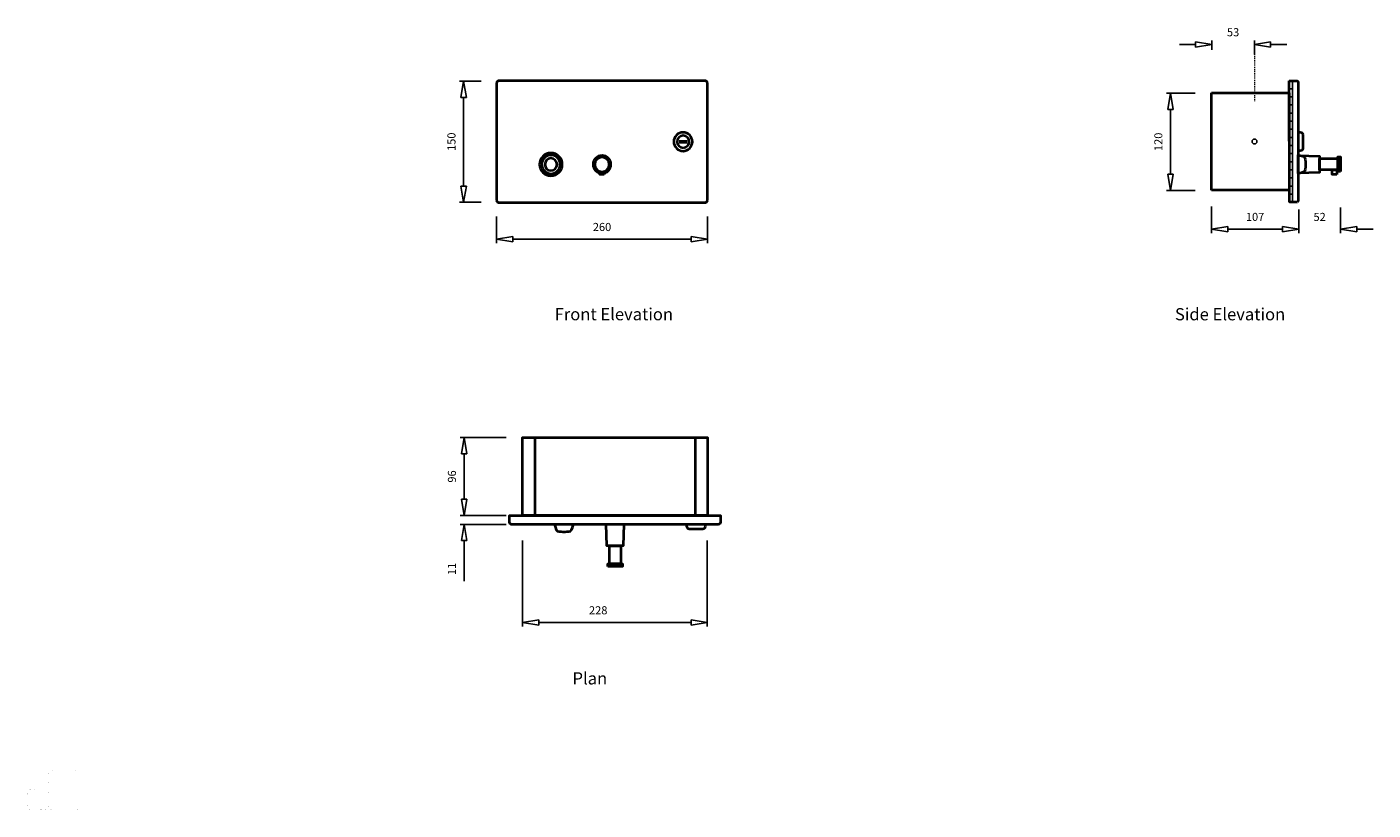
# Model space of a CAD drawing. Units: inches. Extents: x 81 to 3402, y 54 to 1986.
import ezdxf

# ---------------------------------------------------------------- set-up
doc = ezdxf.new("R2010")
doc.units = ezdxf.units.IN
doc.header["$MEASUREMENT"] = 0
doc.linetypes.add('AI-Linetype-1', pattern=[2.290757, 1.145378, -1.145378])
for name, color, linetype in [('Layer 1', 7, 'Continuous'), ('steel', 3, 'Continuous'), ('TEXT', 4, 'Continuous')]:
    doc.layers.add(name, color=color, linetype=linetype)
doc.dimstyles.new('SHOP5', dxfattribs={"dimscale": 10, "dimtxt": 1, "dimasz": 2, "dimexe": 0.5, "dimexo": 2, "dimgap": 1, "dimtad": 3, "dimdec": 0, "dimrnd": 1, "dimzin": 0, "dimdsep": 46, "dimtxsty": 'Standard', "dimblk1": 'CLOSED', "dimblk2": 'CLOSED', "dimsah": 1, "dimcen": 1, "dimdle": 1, "dimclrd": 256, "dimclre": 256, "dimclrt": 4, "dimadec": 0, "dimazin": 0, "dimtfac": 1, "dimtdec": 0, "dimtofl": 0, "dimtmove": 0, "dimatfit": 3, "dimldrblk": 'CLOSED', "dimfxl": 1, "dimtvp": 1.4, "dimtolj": 1, "dimtzin": 0, "dimarcsym": 0})

# ---------------------------------------------------------------- blocks, each defined once
blk = doc.blocks.new('block 4')
at = {"layer": 'steel', "lineweight": 53}
blk.add_lwpolyline([(201.3, 80.02), (198.67, 80.02)], dxfattribs=at)
at = {"layer": 'steel', "lineweight": 40}
blk.add_lwpolyline([(174.45, 69.39), (172.98, 69.39), (172.98, 70.31), (174.45, 70.31), (174.45, 69.39)], dxfattribs=at)
for points, knots in [([(207.82, 61.01), (207.82, 60.65), (207.52, 60.35), (207.16, 60.35), (207.16, 60.35), (206.27, 60.35), (206.27, 60.35), (206.27, 60.35), (141, 60.35), (141, 60.35), (141, 60.35), (140.27, 60.35), (140.27, 60.35), (139.91, 60.35), (139.62, 60.65), (139.62, 61.01), (139.62, 61.01), (139.62, 99.04), (139.62, 99.04), (139.62, 99.4), (139.91, 99.7), (140.27, 99.7), (140.27, 99.7), (141, 99.7), (141, 99.7), (141, 99.7), (206.27, 99.7), (206.27, 99.7), (206.27, 99.7), (207.16, 99.7), (207.16, 99.7), (207.52, 99.7), (207.82, 99.4), (207.82, 99.04), (207.82, 99.04), (207.82, 61.01), (207.82, 61.01)], [0, 0, 0, 0, 1, 1, 1, 2, 2, 2, 3, 3, 3, 4, 4, 4, 5, 5, 5, 6, 6, 6, 7, 7, 7, 8, 8, 8, 9, 9, 9, 10, 10, 10, 11, 11, 11, 12, 12, 12, 12]), ([(199.95, 77), (198.28, 77), (196.93, 78.35), (196.93, 80.02), (196.93, 81.69), (198.28, 83.04), (199.95, 83.04), (201.61, 83.04), (202.96, 81.69), (202.96, 80.02), (202.96, 78.35), (201.61, 77), (199.95, 77)], [0, 0, 0, 0, 1, 1, 1, 2, 2, 2, 3, 3, 3, 4, 4, 4, 4]), ([(199.95, 78.05), (198.86, 78.05), (197.98, 78.93), (197.98, 80.02), (197.98, 81.11), (198.86, 81.99), (199.95, 81.99), (201.03, 81.99), (201.92, 81.11), (201.92, 80.02), (201.92, 78.93), (201.03, 78.05), (199.95, 78.05)], [0, 0, 0, 0, 1, 1, 1, 2, 2, 2, 3, 3, 3, 4, 4, 4, 4]), ([(157.19, 69), (155.16, 69), (153.52, 70.64), (153.52, 72.67), (153.52, 74.7), (155.16, 76.34), (157.19, 76.34), (159.22, 76.34), (160.86, 74.7), (160.86, 72.67), (160.86, 70.64), (159.22, 69), (157.19, 69)], [0, 0, 0, 0, 1, 1, 1, 2, 2, 2, 3, 3, 3, 4, 4, 4, 4]), ([(157.19, 69.65), (155.53, 69.65), (154.18, 71), (154.18, 72.67), (154.18, 74.34), (155.53, 75.69), (157.19, 75.69), (158.86, 75.69), (160.21, 74.34), (160.21, 72.67), (160.21, 71), (158.86, 69.65), (157.19, 69.65)], [0, 0, 0, 0, 1, 1, 1, 2, 2, 2, 3, 3, 3, 4, 4, 4, 4]), ([(157.19, 70.7), (156.11, 70.7), (155.23, 71.58), (155.23, 72.67), (155.23, 73.76), (156.11, 74.64), (157.19, 74.64), (158.28, 74.64), (159.16, 73.76), (159.16, 72.67), (159.16, 71.58), (158.28, 70.7), (157.19, 70.7)], [0, 0, 0, 0, 1, 1, 1, 2, 2, 2, 3, 3, 3, 4, 4, 4, 4]), ([(176.6, 72.67), (176.6, 71.08), (175.31, 69.78), (173.72, 69.78), (172.12, 69.78), (170.83, 71.08), (170.83, 72.67), (170.83, 74.26), (172.12, 75.55), (173.72, 75.55), (175.31, 75.55), (176.6, 74.26), (176.6, 72.67)], [0, 0, 0, 0, 1, 1, 1, 2, 2, 2, 3, 3, 3, 4, 4, 4, 4]), ([(176.08, 72.67), (176.08, 71.37), (175.02, 70.31), (173.72, 70.31), (172.41, 70.31), (171.36, 71.37), (171.36, 72.67), (171.36, 73.97), (172.41, 75.03), (173.72, 75.03), (175.02, 75.03), (176.08, 73.97), (176.08, 72.67)], [0, 0, 0, 0, 1, 1, 1, 2, 2, 2, 3, 3, 3, 4, 4, 4, 4])]:
    blk.add_open_spline(points, degree=3, knots=knots, dxfattribs=at)
blk = doc.blocks.new('_CLOSED')
at = {"color": 0, "linetype": 'ByBlock'}
for p, q in [((-1, 0.167), (0, 0)), ((-1, 0.167), (-1, -0.167)), ((0, 0), (-1, -0.167))]:
    blk.add_line(p, q, dxfattribs=at)
blk = doc.blocks.new('*D28')
at = {"lineweight": -2}
for p, q in [((-429.6, 639.1), (-429.6, 606.3)), ((-169.7, 639.1), (-169.7, 606.3)), ((-189.7, 611.3), (-409.6, 611.3))]:
    blk.add_line(p, q, dxfattribs=at)
at = {"layer": 'Defpoints', "color": 0}
for p in [(-429.6, 659.1), (-169.7, 659.1), (-429.6, 611.3)]:
    blk.add_point(p, dxfattribs=at)
at = {"lineweight": -2, "xscale": 20, "yscale": 20, "zscale": 20, "rotation": 180}
blk.add_blockref('_CLOSED', (-429.6, 611.3), dxfattribs=at)
at = {"lineweight": -2, "xscale": 20, "yscale": 20, "zscale": 20}
blk.add_blockref('_CLOSED', (-169.7, 611.3), dxfattribs=at)
at = {"color": 4, "insert": (-299.6, 626.3), "char_height": 10, "attachment_point": 5}
blk.add_mtext('\\A1;260', dxfattribs=at)
blk = doc.blocks.new('*D29')
at = {"lineweight": -2}
for p, q in [((-448.5, 806), (-475.3, 806)), ((-470.3, 676.8), (-470.3, 786)), ((-448.5, 656.8), (-475.3, 656.8))]:
    blk.add_line(p, q, dxfattribs=at)
at = {"layer": 'Defpoints', "color": 0}
for p in [(-470.3, 806), (-428.5, 806), (-428.5, 656.8)]:
    blk.add_point(p, dxfattribs=at)
at = {"lineweight": -2, "xscale": 20, "yscale": 20, "zscale": 20}
for p, rotation in [((-470.3, 806), 90), ((-470.3, 656.8), 270)]:
    blk.add_blockref('_CLOSED', p, dxfattribs=dict(at, rotation=rotation))
at = {"color": 4, "insert": (-485.3, 731.4), "char_height": 10, "attachment_point": 5, "rotation": 90}
blk.add_mtext('\\A1;150', dxfattribs=at)
blk = doc.blocks.new('block 8')
at = {"layer": 'steel', "lineweight": 40}
for p, q in [((87.36, 64.28), (87.36, 95.76)), ((87.36, 95.76), (112.54, 95.76)), ((112.54, 95.76), (112.54, 64.28)), ((112.54, 64.28), (87.36, 64.28))]:
    blk.add_line(p, q, dxfattribs=at)
at = {"layer": 'steel', "lineweight": 25}
for points in [[(113.58, 60.36), (112.54, 60.36), (112.54, 99.7), (113.58, 99.7), (113.58, 60.36)], [(112.54, 97.08), (113.58, 97.08)], [(112.53, 91.84), (113.58, 91.84)], [(112.54, 94.46), (113.59, 94.46)], [(112.53, 89.22), (113.58, 89.22)], [(112.53, 83.97), (113.58, 83.97)], [(112.54, 86.59), (113.59, 86.59)], [(112.52, 81.35), (113.57, 81.35)], [(112.53, 78.72), (113.58, 78.72)], [(112.52, 76.1), (113.57, 76.1)], [(112.57, 73.48), (113.62, 73.48)], [(112.58, 70.86), (113.63, 70.86)], [(112.57, 68.23), (113.62, 68.23)], [(112.57, 65.61), (113.62, 65.61)], [(112.58, 62.99), (113.63, 62.99)], [(112.57, 60.37), (113.62, 60.37)]]:
    blk.add_lwpolyline(points, dxfattribs=at)
at = {"layer": 'steel', "lineweight": 40}
for points in [[(115.42, 75.54), (122.34, 75.28), (122.34, 70.04), (115.42, 69.77), (115.42, 75.54)], [(128.25, 70.83), (122.34, 70.83), (122.34, 74.51), (128.25, 74.51), (128.25, 70.83)], [(129.06, 70.31), (128.25, 70.31), (128.25, 75.03), (129.06, 75.03), (129.06, 70.31)], [(127.92, 69.39), (126.45, 69.39), (126.45, 70.83), (127.92, 70.83), (127.92, 69.39)]]:
    blk.add_lwpolyline(points, dxfattribs=at)
for points in [[(112.55, 60.37), (112.55, 60.37), (112.53, 99.7), (112.53, 99.7)], [(112.53, 99.7), (112.53, 99.7), (113.82, 99.7), (113.82, 99.7)], [(113.82, 99.7), (113.82, 99.7), (114.76, 99.7), (114.76, 99.7)], [(114.76, 99.7), (115.13, 99.7), (115.42, 99.41), (115.42, 99.05)], [(115.42, 99.05), (115.42, 99.05), (115.43, 61.02), (115.43, 61.02)], [(117.01, 82.24), (117.01, 82.68), (116.31, 83.04), (115.44, 83.04)], [(115.44, 83.04), (115.44, 83.04), (115.44, 77), (115.44, 77)], [(117.01, 77.8), (117.01, 77.8), (117.01, 82.24), (117.01, 82.24)], [(115.43, 75.68), (115.43, 75.68), (117.5, 75.29), (117.61, 74.76)], [(115.43, 69.65), (115.43, 69.65), (115.43, 75.68), (115.43, 75.68)], [(115.44, 77), (116.31, 77), (117.01, 77.36), (117.01, 77.8)], [(117.61, 74.76), (117.72, 74.22), (117.81, 72.8), (117.81, 72.8)], [(117.61, 70.57), (117.5, 70.03), (115.43, 69.65), (115.43, 69.65)], [(117.81, 72.53), (117.81, 72.53), (117.72, 71.11), (117.61, 70.57)], [(117.81, 72.8), (117.81, 72.8), (117.81, 72.53), (117.81, 72.53)], [(115.43, 61.02), (115.43, 60.66), (115.14, 60.37), (114.78, 60.37)], [(113.85, 60.37), (113.85, 60.37), (112.55, 60.37), (112.55, 60.37)], [(114.78, 60.37), (114.78, 60.37), (113.85, 60.37), (113.85, 60.37)]]:
    blk.add_open_spline(points, degree=3, dxfattribs=at)
at = {"layer": 'steel', "lineweight": 25}
blk.add_open_spline([(101.26, 80.81), (101.7, 80.81), (102.05, 80.46), (102.05, 80.02), (102.05, 79.59), (101.7, 79.23), (101.26, 79.23), (100.83, 79.23), (100.47, 79.59), (100.47, 80.02), (100.47, 80.46), (100.83, 80.81), (101.26, 80.81)], degree=3, knots=[0, 0, 0, 0, 1, 1, 1, 2, 2, 2, 3, 3, 3, 4, 4, 4, 4], dxfattribs=at)
blk = doc.blocks.new('*D30')
at = {"lineweight": -2}
for p, q in [((-876.7, 651.5), (-876.7, 618.5)), ((-769.2, 647.6), (-769.2, 618.5)), ((-856.7, 623.5), (-789.2, 623.5))]:
    blk.add_line(p, q, dxfattribs=at)
at = {"layer": 'Defpoints', "color": 0}
for p in [(-876.7, 671.5), (-769.2, 667.6), (-769.2, 623.5)]:
    blk.add_point(p, dxfattribs=at)
at = {"lineweight": -2, "xscale": 20, "yscale": 20, "zscale": 20, "rotation": 180}
blk.add_blockref('_CLOSED', (-876.7, 623.5), dxfattribs=at)
at = {"lineweight": -2, "xscale": 20, "yscale": 20, "zscale": 20}
blk.add_blockref('_CLOSED', (-769.2, 623.5), dxfattribs=at)
at = {"color": 4, "insert": (-823, 638.5), "char_height": 10, "attachment_point": 5}
blk.add_mtext('\\A1;107', dxfattribs=at)
blk = doc.blocks.new('*D31')
at = {"lineweight": -2}
for p, q in [((-717.5, 650.1), (-717.5, 618.5)), ((-769.2, 646.8), (-769.2, 618.5)), ((-789.2, 623.5), (-809.2, 623.5)), ((-697.5, 623.5), (-677.5, 623.5))]:
    blk.add_line(p, q, dxfattribs=at)
at = {"layer": 'Defpoints', "color": 0}
for p in [(-769.2, 666.8), (-717.5, 670.1), (-717.5, 623.5)]:
    blk.add_point(p, dxfattribs=at)
at = {"lineweight": -2, "xscale": 20, "yscale": 20, "zscale": 20}
blk.add_blockref('_CLOSED', (-769.2, 623.5), dxfattribs=at)
at = {"lineweight": -2, "xscale": 20, "yscale": 20, "zscale": 20, "rotation": 180}
blk.add_blockref('_CLOSED', (-717.5, 623.5), dxfattribs=at)
at = {"color": 4, "insert": (-743.4, 638.5), "char_height": 10, "attachment_point": 5}
blk.add_mtext('\\A1;52', dxfattribs=at)
blk = doc.blocks.new('*D32')
at = {"lineweight": -2}
for p, q in [((-896.4, 851.2), (-916.4, 851.2)), ((-876.4, 844.4), (-876.4, 856.2)), ((-823.8, 838.6), (-823.8, 856.2)), ((-803.8, 851.2), (-783.8, 851.2))]:
    blk.add_line(p, q, dxfattribs=at)
at = {"layer": 'Defpoints', "color": 0}
for p in [(-823.8, 851.2), (-876.4, 824.4), (-823.8, 818.6)]:
    blk.add_point(p, dxfattribs=at)
at = {"lineweight": -2, "xscale": 20, "yscale": 20, "zscale": 20}
blk.add_blockref('_CLOSED', (-876.4, 851.2), dxfattribs=at)
at = {"lineweight": -2, "xscale": 20, "yscale": 20, "zscale": 20, "rotation": 180}
blk.add_blockref('_CLOSED', (-823.8, 851.2), dxfattribs=at)
at = {"color": 4, "insert": (-850.1, 866.2), "char_height": 10, "attachment_point": 5}
blk.add_mtext('\\A1;53', dxfattribs=at)
blk = doc.blocks.new('*D33')
at = {"lineweight": -2}
for p, q in [((-896.8, 791), (-932.3, 791)), ((-927.3, 771), (-927.3, 691.2)), ((-896.8, 671.2), (-932.3, 671.2))]:
    blk.add_line(p, q, dxfattribs=at)
at = {"layer": 'Defpoints', "color": 0}
for p in [(-876.8, 791), (-927.3, 671.2), (-876.8, 671.2)]:
    blk.add_point(p, dxfattribs=at)
at = {"lineweight": -2, "xscale": 20, "yscale": 20, "zscale": 20}
for p, rotation in [((-927.3, 791), 90), ((-927.3, 671.2), 270)]:
    blk.add_blockref('_CLOSED', p, dxfattribs=dict(at, rotation=rotation))
at = {"color": 4, "insert": (-942.3, 731.1), "char_height": 10, "attachment_point": 5, "rotation": 90}
blk.add_mtext('\\A1;120', dxfattribs=at)
blk = doc.blocks.new('block 2')
at = {"layer": 'steel', "lineweight": 40}
for points in [[(143.79, 121.38), (143.79, 146.56), (203.59, 146.56), (203.59, 121.38), (143.79, 121.38)], [(147.73, 146.56), (147.73, 121.38)], [(199.66, 146.56), (199.66, 121.38)], [(176.59, 118.5), (176.33, 111.58), (171.08, 111.58), (170.82, 118.5), (176.59, 118.5)], [(171.88, 105.67), (171.88, 111.58), (175.55, 111.58), (175.55, 105.67), (171.88, 105.67)], [(171.36, 104.86), (171.36, 105.67), (176.08, 105.67), (176.08, 104.86), (171.36, 104.86)]]:
    blk.add_lwpolyline(points, dxfattribs=at)
for points, knots in [([(140.98, 118.49), (140.98, 118.49), (206.25, 118.49), (206.25, 118.49), (206.25, 118.49), (207.14, 118.49), (207.14, 118.49), (207.5, 118.49), (207.79, 118.78), (207.79, 119.15), (207.79, 119.15), (207.79, 120.09), (207.79, 120.09), (207.79, 120.09), (207.79, 121.38), (207.79, 121.38), (207.79, 121.38), (139.59, 121.38), (139.59, 121.38), (139.59, 121.38), (139.59, 120.08), (139.59, 120.08), (139.59, 120.08), (139.59, 119.15), (139.59, 119.15), (139.59, 118.78), (139.89, 118.49), (140.25, 118.49), (140.25, 118.49), (140.98, 118.49), (140.98, 118.49)], [0, 0, 0, 0, 1, 1, 1, 2, 2, 2, 3, 3, 3, 4, 4, 4, 5, 5, 5, 6, 6, 6, 7, 7, 7, 8, 8, 8, 9, 9, 9, 10, 10, 10, 10]), ([(160.2, 118.49), (160.2, 118.49), (159.81, 116.41), (159.27, 116.3), (158.74, 116.2), (157.32, 116.1), (157.32, 116.1), (157.32, 116.1), (157.04, 116.1), (157.04, 116.1), (157.04, 116.1), (155.63, 116.2), (155.09, 116.3), (154.55, 116.41), (154.17, 118.49), (154.17, 118.49), (154.17, 118.49), (160.2, 118.49), (160.2, 118.49)], [0, 0, 0, 0, 1, 1, 1, 2, 2, 2, 3, 3, 3, 4, 4, 4, 5, 5, 5, 6, 6, 6, 6]), ([(196.93, 118.5), (196.93, 117.63), (197.29, 116.93), (197.73, 116.93), (197.73, 116.93), (202.16, 116.93), (202.16, 116.93), (202.61, 116.93), (202.96, 117.63), (202.96, 118.5), (202.96, 118.5), (202.96, 118.5), (202.96, 118.5), (202.96, 118.5), (196.93, 118.5), (196.93, 118.5)], [0, 0, 0, 0, 1, 1, 1, 2, 2, 2, 3, 3, 3, 4, 4, 4, 5, 5, 5, 5])]:
    blk.add_open_spline(points, degree=3, knots=knots, dxfattribs=at)
blk = doc.blocks.new('*D37')
at = {"lineweight": -2}
for p, q in [((-413.7, 1077.8), (-413.7, 971.8)), ((-185.8, 1077.8), (-185.8, 971.8)), ((-393.7, 976.8), (-205.8, 976.8))]:
    blk.add_line(p, q, dxfattribs=at)
at = {"layer": 'Defpoints', "color": 0}
for p in [(-413.7, 1097.8), (-185.8, 1097.8), (-185.8, 976.8)]:
    blk.add_point(p, dxfattribs=at)
at = {"lineweight": -2, "xscale": 20, "yscale": 20, "zscale": 20, "rotation": 180}
blk.add_blockref('_CLOSED', (-413.7, 976.8), dxfattribs=at)
at = {"lineweight": -2, "xscale": 20, "yscale": 20, "zscale": 20}
blk.add_blockref('_CLOSED', (-185.8, 976.8), dxfattribs=at)
at = {"color": 4, "insert": (-320.4, 991.8), "char_height": 10, "attachment_point": 5}
blk.add_mtext('\\A1;228', dxfattribs=at)
blk = doc.blocks.new('*D26')
at = {"lineweight": -2}
for p, q in [((-433.7, 1204.8), (-490.8, 1204.8)), ((-485.8, 1184.8), (-485.8, 1128.8)), ((-433.7, 1108.8), (-490.8, 1108.8))]:
    blk.add_line(p, q, dxfattribs=at)
at = {"layer": 'Defpoints', "color": 0}
for p in [(-413.7, 1204.8), (-485.8, 1108.8), (-413.7, 1108.8)]:
    blk.add_point(p, dxfattribs=at)
at = {"lineweight": -2, "xscale": 20, "yscale": 20, "zscale": 20}
for p, rotation in [((-485.8, 1204.8), 90), ((-485.8, 1108.8), 270)]:
    blk.add_blockref('_CLOSED', p, dxfattribs=dict(at, rotation=rotation))
at = {"color": 4, "insert": (-500.8, 1156.8), "char_height": 10, "attachment_point": 5, "rotation": 90}
blk.add_mtext('\\A1;96', dxfattribs=at)
blk = doc.blocks.new('*D27')
at = {"lineweight": -2}
for p, q in [((-485.8, 1128.8), (-485.8, 1148.8)), ((-433.7, 1108.8), (-490.8, 1108.8)), ((-433.7, 1097.8), (-490.8, 1097.8)), ((-485.8, 1077.8), (-485.8, 1027.8))]:
    blk.add_line(p, q, dxfattribs=at)
at = {"layer": 'Defpoints', "color": 0}
for p in [(-485.8, 1097.8), (-413.7, 1108.8), (-413.7, 1097.8)]:
    blk.add_point(p, dxfattribs=at)
at = {"lineweight": -2, "xscale": 20, "yscale": 20, "zscale": 20}
for p, rotation in [((-485.8, 1108.8), 270), ((-485.8, 1097.8), 90)]:
    blk.add_blockref('_CLOSED', p, dxfattribs=dict(at, rotation=rotation))
at = {"color": 4, "insert": (-500.8, 1042.8), "char_height": 10, "attachment_point": 5, "rotation": 90}
blk.add_mtext('\\A1;11', dxfattribs=at)
blk = doc.blocks.new('12')
at = {"layer": 'Layer 1', "xscale": 3.811226810069858, "yscale": 3.811226810069858, "zscale": 3.811226810069858}
blk.add_blockref('block 4', (-961.7, 426.5), dxfattribs=at)
dim = blk.add_linear_dim(base=(-470.3, 806), p1=(-428.5, 656.8), p2=(-428.5, 806), angle=90, text='150', dimstyle='SHOP5')
dim.commit()
dim.dimension.update_dxf_attribs({"geometry": '*D29', "text_midpoint": (-485.3, 731.4)})
dim = blk.add_linear_dim(base=(-429.6, 611.3), p1=(-169.7, 659.1), p2=(-429.6, 659.1), dimstyle='SHOP5')
dim.commit()
dim.dimension.update_dxf_attribs({"geometry": '*D28', "text_midpoint": (-299.6, 626.3)})
blk = doc.blocks.new('21')
at = {"layer": 'Layer 1', "color": 7, "linetype": 'AI-Linetype-1', "lineweight": 20}
blk.add_lwpolyline([(-823.8, 841.4), (-823.8, 781.3)], dxfattribs=at)
at = {"layer": 'Layer 1', "xscale": 3.811226810069858, "yscale": 3.811226810069858, "zscale": 3.811226810069858}
blk.add_blockref('block 8', (-1209.7, 426.5), dxfattribs=at)
for base, p1, p2, picture, middle in [((-823.8, 851.2), (-876.4, 824.4), (-823.8, 818.6), '*D32', (-850.1, 866.2)), ((-717.5, 623.5), (-769.2, 666.8), (-717.5, 670.1), '*D31', (-743.4, 638.5))]:
    dim = blk.add_linear_dim(base=base, p1=p1, p2=p2, dimstyle='SHOP5')
    dim.commit()
    dim.dimension.update_dxf_attribs({"geometry": picture, "text_midpoint": middle})
dim = blk.add_linear_dim(base=(-927.3, 671.2), p1=(-876.8, 791), p2=(-876.8, 671.2), angle=90, dimstyle='SHOP5')
dim.commit()
dim.dimension.update_dxf_attribs({"geometry": '*D33', "text_midpoint": (-942.3, 731.1)})
dim = blk.add_linear_dim(base=(-769.2, 623.5), p1=(-876.7, 671.5), p2=(-769.2, 667.6), text='107', dimstyle='SHOP5')
dim.commit()
dim.dimension.update_dxf_attribs({"geometry": '*D30', "text_midpoint": (-823, 638.5)})
blk = doc.blocks.new('31')
at = {"layer": 'Layer 1', "xscale": 3.811226810069858, "yscale": 3.811226810069858, "zscale": 3.811226810069858}
blk.add_blockref('block 2', (-961.7, 646.2), dxfattribs=at)
for base, p1, p2, picture, middle in [((-485.8, 1108.8), (-413.7, 1204.8), (-413.7, 1108.8), '*D26', (-500.8, 1156.8)), ((-485.8, 1097.8), (-413.7, 1108.8), (-413.7, 1097.8), '*D27', (-500.8, 1042.8))]:
    dim = blk.add_linear_dim(base=base, p1=p1, p2=p2, angle=90, dimstyle='SHOP5')
    dim.commit()
    dim.dimension.update_dxf_attribs({"geometry": picture, "text_midpoint": middle})
dim = blk.add_linear_dim(base=(-185.8, 976.8), p1=(-413.7, 1097.8), p2=(-185.8, 1097.8), dimstyle='SHOP5')
dim.commit()
dim.dimension.update_dxf_attribs({"geometry": '*D37', "text_midpoint": (-320.4, 976.8), "dimtype": 160})

msp = doc.modelspace()

# ---------------------------------------------------------------- hatches: boundary and pattern name
at = {"layer": 'Layer 1'}
h = msp.add_hatch(color=7, dxfattribs=at)
h.dxf.hatch_style = 2
edge = h.paths.add_edge_path()
edge.add_spline(control_points=[(134.1, 145.6), (133.9, 145.2), (133.8, 144.9), (133.7, 144.6), (133.7, 144.6), (134.9, 144.6), (134.9, 144.6), (134.9, 144.7), (134.7, 145.2), (134.6, 145.6), (134.4, 146), (134.3, 146.4), (134.3, 146.6), (134.3, 146.4), (134.2, 146), (134.1, 145.6)], knot_values=[0, 0, 0, 0, 0.352778, 0.352778, 0.352778, 0.705556, 0.705556, 0.705556, 1.058334, 1.058334, 1.058334, 1.411112, 1.411112, 1.411112, 1.76389, 1.76389, 1.76389, 1.76389], degree=3, periodic=0)
edge.add_line((134.1, 145.6), (134.1, 145.6))
h = msp.add_hatch(color=7, dxfattribs=at)
h.dxf.hatch_style = 2
edge = h.paths.add_edge_path()
edge.add_spline(control_points=[(145.1, 151.6), (145.5, 151.5), (145.8, 151.3), (146.1, 151.2), (146.1, 151.2), (146.1, 152.5), (146.1, 152.5), (146, 152.4), (145.5, 152.2), (145.1, 152.1), (144.7, 152), (144.3, 151.9), (144, 151.8), (144.3, 151.8), (144.7, 151.7), (145.1, 151.6)], knot_values=[0, 0, 0, 0, 0.352778, 0.352778, 0.352778, 0.705556, 0.705556, 0.705556, 1.058334, 1.058334, 1.058334, 1.411112, 1.411112, 1.411112, 1.76389, 1.76389, 1.76389, 1.76389], degree=3, periodic=0)
edge.add_line((145.1, 151.6), (145.1, 151.6))
h = msp.add_hatch(color=7, dxfattribs=at)
h.dxf.hatch_style = 2
edge = h.paths.add_edge_path()
edge.add_spline(control_points=[(202.5, 152.1), (202.1, 152.2), (201.8, 152.3), (201.5, 152.4), (201.5, 152.4), (201.5, 151.2), (201.5, 151.2), (201.6, 151.2), (202.1, 151.4), (202.5, 151.6), (202.9, 151.7), (203.3, 151.8), (203.5, 151.8), (203.3, 151.8), (202.9, 151.9), (202.5, 152.1)], knot_values=[0, 0, 0, 0, 0.352778, 0.352778, 0.352778, 0.705556, 0.705556, 0.705556, 1.058334, 1.058334, 1.058334, 1.411112, 1.411112, 1.411112, 1.76389, 1.76389, 1.76389, 1.76389], degree=3, periodic=0)
edge.add_line((202.5, 152.1), (202.5, 152.1))
h = msp.add_hatch(color=7, dxfattribs=at)
h.dxf.hatch_style = 2
edge = h.paths.add_edge_path()
edge.add_spline(control_points=[(88.5, 104.7), (88.9, 104.6), (89.2, 104.5), (89.5, 104.3), (89.5, 104.3), (89.5, 105.6), (89.5, 105.6), (89.4, 105.5), (88.9, 105.3), (88.5, 105.2), (88.1, 105.1), (87.7, 105), (87.5, 105), (87.7, 104.9), (88.1, 104.8), (88.5, 104.7)], knot_values=[0, 0, 0, 0, 0.352778, 0.352778, 0.352778, 0.705556, 0.705556, 0.705556, 1.058334, 1.058334, 1.058334, 1.411112, 1.411112, 1.411112, 1.76389, 1.76389, 1.76389, 1.76389], degree=3, periodic=0)
edge.add_line((88.5, 104.7), (88.5, 104.7))
h = msp.add_hatch(color=7, dxfattribs=at)
h.dxf.hatch_style = 2
edge = h.paths.add_edge_path()
edge.add_spline(control_points=[(99.8, 105.2), (99.4, 105.3), (99.2, 105.5), (98.9, 105.6), (98.9, 105.6), (98.9, 104.4), (98.9, 104.4), (99, 104.4), (99.4, 104.6), (99.8, 104.7), (100.3, 104.8), (100.7, 104.9), (100.9, 105), (100.7, 105), (100.3, 105.1), (99.8, 105.2)], knot_values=[0, 0, 0, 0, 0.352778, 0.352778, 0.352778, 0.705556, 0.705556, 0.705556, 1.058334, 1.058334, 1.058334, 1.411112, 1.411112, 1.411112, 1.76389, 1.76389, 1.76389, 1.76389], degree=3, periodic=0)
edge.add_line((99.8, 105.2), (99.8, 105.2))
h = msp.add_hatch(color=7, dxfattribs=at)
h.dxf.hatch_style = 2
edge = h.paths.add_edge_path()
edge.add_spline(control_points=[(134.6, 122.5), (134.7, 122.9), (134.8, 123.1), (135, 123.4), (135, 123.4), (133.7, 123.4), (133.7, 123.4), (133.8, 123.3), (134, 122.9), (134.1, 122.5), (134.2, 122), (134.3, 121.6), (134.3, 121.4), (134.4, 121.6), (134.5, 122), (134.6, 122.5)], knot_values=[0, 0, 0, 0, 0.352778, 0.352778, 0.352778, 0.705556, 0.705556, 0.705556, 1.058334, 1.058334, 1.058334, 1.411112, 1.411112, 1.411112, 1.76389, 1.76389, 1.76389, 1.76389], degree=3, periodic=0)
edge.add_line((134.6, 122.5), (134.6, 122.5))
h = msp.add_hatch(color=7, dxfattribs=at)
h.dxf.hatch_style = 2
edge = h.paths.add_edge_path()
edge.add_spline(control_points=[(81.8, 94.6), (81.7, 94.2), (81.6, 93.9), (81.5, 93.6), (81.5, 93.6), (82.7, 93.6), (82.7, 93.6), (82.7, 93.7), (82.5, 94.2), (82.3, 94.6), (82.2, 95), (82.1, 95.4), (82.1, 95.7), (82.1, 95.4), (82, 95), (81.8, 94.6)], knot_values=[0, 0, 0, 0, 0.352778, 0.352778, 0.352778, 0.705556, 0.705556, 0.705556, 1.058334, 1.058334, 1.058334, 1.411112, 1.411112, 1.411112, 1.76389, 1.76389, 1.76389, 1.76389], degree=3, periodic=0)
edge.add_line((81.8, 94.6), (81.8, 94.6))
h = msp.add_hatch(color=7, dxfattribs=at)
h.dxf.hatch_style = 2
edge = h.paths.add_edge_path()
edge.add_spline(control_points=[(134, 98.4), (133.9, 98), (133.8, 97.7), (133.7, 97.4), (133.7, 97.4), (134.9, 97.4), (134.9, 97.4), (134.9, 97.5), (134.7, 98), (134.6, 98.4), (134.4, 98.8), (134.3, 99.2), (134.3, 99.5), (134.3, 99.2), (134.2, 98.8), (134, 98.4)], knot_values=[0, 0, 0, 0, 0.352778, 0.352778, 0.352778, 0.705556, 0.705556, 0.705556, 1.058334, 1.058334, 1.058334, 1.411112, 1.411112, 1.411112, 1.76389, 1.76389, 1.76389, 1.76389], degree=3, periodic=0)
edge.add_line((134, 98.4), (134, 98.4))
h = msp.add_hatch(color=7, dxfattribs=at)
h.dxf.hatch_style = 2
edge = h.paths.add_edge_path()
edge.add_spline(control_points=[(82.4, 65.2), (82.5, 65.6), (82.6, 65.9), (82.7, 66.2), (82.7, 66.2), (81.5, 66.2), (81.5, 66.2), (81.6, 66.1), (81.7, 65.6), (81.9, 65.2), (82, 64.8), (82.1, 64.4), (82.1, 64.2), (82.2, 64.4), (82.2, 64.8), (82.4, 65.2)], knot_values=[0, 0, 0, 0, 0.352778, 0.352778, 0.352778, 0.705556, 0.705556, 0.705556, 1.058334, 1.058334, 1.058334, 1.411112, 1.411112, 1.411112, 1.76389, 1.76389, 1.76389, 1.76389], degree=3, periodic=0)
edge.add_line((82.4, 65.2), (82.4, 65.2))
h = msp.add_hatch(color=7, dxfattribs=at)
h.dxf.hatch_style = 2
edge = h.paths.add_edge_path()
edge.add_spline(control_points=[(88.4, 54.9), (88.8, 54.8), (89.1, 54.6), (89.4, 54.5), (89.4, 54.5), (89.4, 55.7), (89.4, 55.7), (89.3, 55.7), (88.8, 55.5), (88.4, 55.4), (88, 55.2), (87.6, 55.2), (87.3, 55.1), (87.6, 55.1), (88, 55), (88.4, 54.9)], knot_values=[0, 0, 0, 0, 0.352778, 0.352778, 0.352778, 0.705556, 0.705556, 0.705556, 1.058334, 1.058334, 1.058334, 1.411112, 1.411112, 1.411112, 1.76389, 1.76389, 1.76389, 1.76389], degree=3, periodic=0)
edge.add_line((88.4, 54.9), (88.4, 54.9))
h = msp.add_hatch(color=7, dxfattribs=at)
h.dxf.hatch_style = 2
edge = h.paths.add_edge_path()
edge.add_spline(control_points=[(114.5, 55.4), (114.1, 55.5), (113.9, 55.6), (113.6, 55.8), (113.6, 55.8), (113.6, 54.5), (113.6, 54.5), (113.7, 54.6), (114.1, 54.8), (114.5, 54.9), (115, 55), (115.4, 55.1), (115.6, 55.1), (115.4, 55.2), (115, 55.3), (114.5, 55.4)], knot_values=[0, 0, 0, 0, 0.352778, 0.352778, 0.352778, 0.705556, 0.705556, 0.705556, 1.058334, 1.058334, 1.058334, 1.411112, 1.411112, 1.411112, 1.76389, 1.76389, 1.76389, 1.76389], degree=3, periodic=0)
edge.add_line((114.5, 55.4), (114.5, 55.4))
h = msp.add_hatch(color=7, dxfattribs=at)
h.dxf.hatch_style = 2
edge = h.paths.add_edge_path()
edge.add_spline(control_points=[(116.8, 54.9), (117.2, 54.8), (117.5, 54.6), (117.8, 54.5), (117.8, 54.5), (117.8, 55.7), (117.8, 55.7), (117.7, 55.7), (117.2, 55.5), (116.8, 55.4), (116.4, 55.2), (116, 55.2), (115.7, 55.1), (116, 55.1), (116.4, 55), (116.8, 54.9)], knot_values=[0, 0, 0, 0, 0.352778, 0.352778, 0.352778, 0.705556, 0.705556, 0.705556, 1.058334, 1.058334, 1.058334, 1.411112, 1.411112, 1.411112, 1.76389, 1.76389, 1.76389, 1.76389], degree=3, periodic=0)
edge.add_line((116.8, 54.9), (116.8, 54.9))
h = msp.add_hatch(color=7, dxfattribs=at)
h.dxf.hatch_style = 2
edge = h.paths.add_edge_path()
edge.add_spline(control_points=[(128.1, 55.4), (127.7, 55.5), (127.4, 55.6), (127.1, 55.8), (127.1, 55.8), (127.1, 54.5), (127.1, 54.5), (127.2, 54.6), (127.7, 54.8), (128.1, 54.9), (128.5, 55), (128.9, 55.1), (129.2, 55.1), (128.9, 55.2), (128.5, 55.3), (128.1, 55.4)], knot_values=[0, 0, 0, 0, 0.352778, 0.352778, 0.352778, 0.705556, 0.705556, 0.705556, 1.058334, 1.058334, 1.058334, 1.411112, 1.411112, 1.411112, 1.76389, 1.76389, 1.76389, 1.76389], degree=3, periodic=0)
edge.add_line((128.1, 55.4), (128.1, 55.4))
h = msp.add_hatch(color=7, dxfattribs=at)
h.dxf.hatch_style = 2
edge = h.paths.add_edge_path()
edge.add_spline(control_points=[(134.5, 61.6), (134.7, 62), (134.8, 62.2), (134.9, 62.6), (134.9, 62.6), (133.7, 62.6), (133.7, 62.6), (133.7, 62.4), (133.9, 62), (134, 61.6), (134.2, 61.1), (134.3, 60.7), (134.3, 60.5), (134.3, 60.7), (134.4, 61.1), (134.5, 61.6)], knot_values=[0, 0, 0, 0, 0.352778, 0.352778, 0.352778, 0.705556, 0.705556, 0.705556, 1.058334, 1.058334, 1.058334, 1.411112, 1.411112, 1.411112, 1.76389, 1.76389, 1.76389, 1.76389], degree=3, periodic=0)
edge.add_line((134.5, 61.6), (134.5, 61.6))
h = msp.add_hatch(color=7, dxfattribs=at)
h.dxf.hatch_style = 2
edge = h.paths.add_edge_path()
edge.add_spline(control_points=[(140.8, 54.8), (141.2, 54.7), (141.5, 54.6), (141.8, 54.5), (141.8, 54.5), (141.8, 55.7), (141.8, 55.7), (141.7, 55.7), (141.2, 55.5), (140.8, 55.3), (140.4, 55.2), (140, 55.1), (139.7, 55.1), (140, 55.1), (140.4, 55), (140.8, 54.8)], knot_values=[0, 0, 0, 0, 0.352778, 0.352778, 0.352778, 0.705556, 0.705556, 0.705556, 1.058334, 1.058334, 1.058334, 1.411112, 1.411112, 1.411112, 1.76389, 1.76389, 1.76389, 1.76389], degree=3, periodic=0)
edge.add_line((140.8, 54.8), (140.8, 54.8))
h = msp.add_hatch(color=7, dxfattribs=at)
h.dxf.hatch_style = 2
edge = h.paths.add_edge_path()
edge.add_spline(control_points=[(206.7, 55.3), (206.3, 55.5), (206, 55.6), (205.7, 55.7), (205.7, 55.7), (205.7, 54.5), (205.7, 54.5), (205.8, 54.5), (206.3, 54.7), (206.7, 54.8), (207.1, 55), (207.5, 55.1), (207.8, 55.1), (207.5, 55.1), (207.1, 55.2), (206.7, 55.3)], knot_values=[0, 0, 0, 0, 0.352778, 0.352778, 0.352778, 0.705556, 0.705556, 0.705556, 1.058334, 1.058334, 1.058334, 1.411112, 1.411112, 1.411112, 1.76389, 1.76389, 1.76389, 1.76389], degree=3, periodic=0)
edge.add_line((206.7, 55.3), (206.7, 55.3))

# ---------------------------------------------------------------- block references
at = {"xscale": 2, "yscale": 2, "zscale": 2}
for name, p in [('21', (4756.7, 240.2)), ('12', (2099.2, 239.8)), ('31', (2131.3, -1436.5))]:
    msp.add_blockref(name, p, dxfattribs=at)

# ---------------------------------------------------------------- texts
at = {"layer": 'TEXT', "char_height": 30, "attachment_point": 1}
for s, insert in [('{\\fArial|b0|i0|c0|p34;Front Elevation}', (1383.1, 1292.3)), ('{\\fArial|b0|i0|c0|p34;Side Elevation}', (2913, 1292.2)), ('{\\fArial|b0|i0|c0|p34;Plan}', (1427.1, 394.3))]:
    msp.add_mtext_dynamic_manual_height_columns(s, width=397.531, gutter_width=1, heights=[0], dxfattribs=dict(at, insert=insert))

doc.saveas('drawing.dxf')
